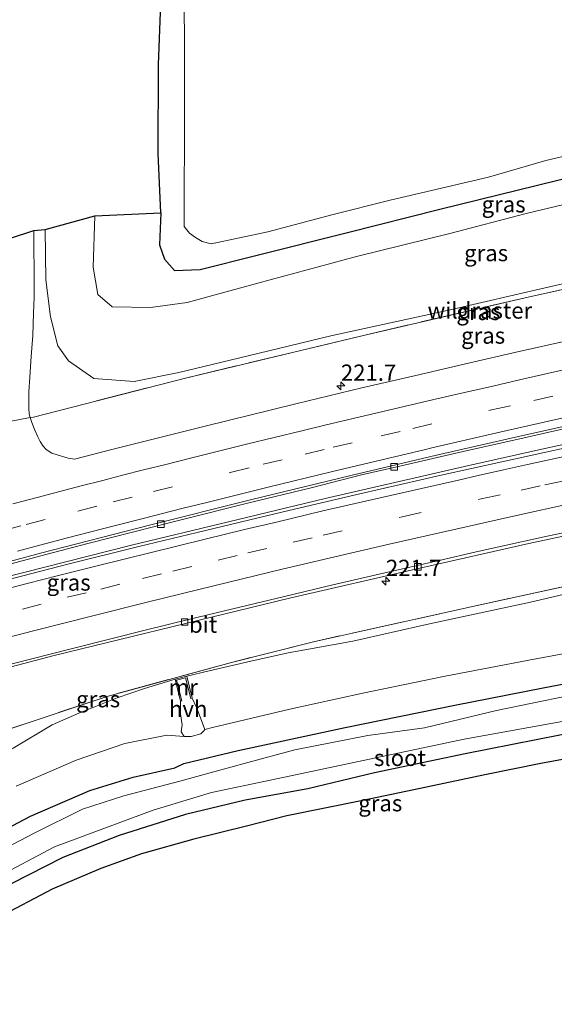
# Model space of a CAD drawing. Units: metres. Extents: x 79998 to 86274, y 401181 to 406253.
# Drawn here: x 80628 to 80710, y 401598 to 401749 of the extents above; entities that cross this region are included whole.
import ezdxf
from ezdxf.enums import TextEntityAlignment as Align

# ---------------------------------------------------------------- set-up
doc = ezdxf.new("R2010")
doc.units = ezdxf.units.M
doc.linetypes.add('IE-TERREINAFSCHEIDING', pattern=[10, 8, -2])
doc.linetypes.add('VW-3-9_STREEP', pattern=[12, 3, -9])
doc.layers.get('0').update_dxf_attribs({"lineweight": 25})
for name, color, linetype, lineweight in [('B-ME-AM-KILOMETR-S-B1', 7, 'Continuous', 18), ('B-ME-BV-GELEIDECONSTRUCTIE-GELEIDERAIL-L-B1', 213, 'BV-GELEIDERAIL', 18), ('B-ME-GW-INSTEEKWATERGANG-L-B1', 10, 'Continuous', 25), ('B-ME-GW-KRUINLIJN-L-B1', 93, 'Continuous', 18), ('B-ME-GW-TEENLIJN-L-B1', 93, 'Continuous', 18), ('B-ME-IE-GRASLAND-GV-B6', 93, 'Continuous', 18), ('B-ME-IE-TERREINAFSCHEIDING-DOORGANG-L-B1', 8, 'IE-TERREINAFSCHEIDING-KUNSTMATIG-OPEN', 18), ('B-ME-IE-TERREINAFSCHEIDING-RASTERHEKWERK-L-B1', 8, 'IE-TERREINAFSCHEIDING', 18), ('B-ME-KG-KADASTRAAL-OPNAMEDTMGRENS-L-B1', 10, 'Continuous', 25), ('B-ME-MW-MUUR-GV-B6', 8, 'IE-TERREINAFSCHEIDING-KUNSTMATIG', 18), ('B-ME-OG-WATER-GV-B6', 153, 'Continuous', 18), ('B-ME-VH-VERH_SOORT-BITUMEN-GV-B6', 8, 'IE-TERREINAFSCHEIDING-NATUURLIJK-HOUTWAL', 18), ('B-ME-VH-VERH_SOORT-HALF_VERHARDING-GV-B6', 8, 'IE-TERREINAFSCHEIDING-NATUURLIJK-HOUTWAL', 18), ('B-ME-VV-KOLK-S-B1', 8, 'Continuous', 18), ('B-ME-VW-MARKERING-39STREEP-015-L-B1', 255, 'VW-3-9_STREEP', 18), ('B-ME-VW-MARKERING-STREEP-015-L-B1', 7, 'Continuous', 18)]:
    doc.layers.add(name, color=color, linetype=linetype, lineweight=lineweight)
doc.styles.add('NLCS-ISO', font='NLCS-ISO.TTF')
doc.linetypes.add('BV-GELEIDERAIL', pattern='A,10,-3,[108,NLCS.SHX,S=1,R=0,X=0,Y=0],-3', length=16)
doc.linetypes.add('IE-TERREINAFSCHEIDING-KUNSTMATIG', pattern='A,4,[82,NLCS.SHX,S=0.75,R=90,X=0,Y=0],4,-2', length=10)
doc.linetypes.add('IE-TERREINAFSCHEIDING-KUNSTMATIG-OPEN', pattern='A,7,-1.5,[67,NLCS.SHX,S=0.75,R=0,X=0,Y=0],-1.5', length=10)
doc.linetypes.add('IE-TERREINAFSCHEIDING-NATUURLIJK-HOUTWAL', pattern='A,7,-1.5,[67,NLCS.SHX,S=0.75,R=45,X=0,Y=0],-1.5,7,-1.5,[70,NLCS.SHX,S=0.75,R=0,X=0,Y=0],-1.5', length=20)

# ---------------------------------------------------------------- blocks, each defined once
blk = doc.blocks.new('hecto')
for p, q in [((0, 0.625), (-0.625, 0)), ((0, -0.625), (0, 0.625)), ((-0.625, 0), (0.625, 0)), ((0.625, 0), (0, -0.625))]:
    blk.add_line(p, q)
blk = doc.blocks.new('kolk')
blk.add_lwpolyline([(-0.5, -0.5), (0.5, -0.5), (0.5, 0.5), (-0.5, 0.5)], close=True)

msp = doc.modelspace()

# ---------------------------------------------------------------- linework, layer by layer
at = {"layer": 'B-ME-BV-GELEIDECONSTRUCTIE-GELEIDERAIL-L-B1'}
msp.add_polyline3d([(80512.906, 401631.481, 1.96), (80518.052, 401632.934, 2.18), (80528.257, 401636.046, 2.35), (80544.846, 401641.067, 2.89), (80556.354, 401644.511, 3.16), (80572.993, 401649.289, 3.71), (80588.321, 401653.533, 3.95), (80605.056, 401658.081, 4.4), (80621.815, 401662.531, 4.75), (80645.087, 401668.449, 5.03), (80660.003, 401672.045, 5.53), (80674.919, 401675.64, 5.6), (80696.966, 401680.685, 5.87), (80708.68, 401683.292, 6.06), (80729.55, 401687.804, 6.3), (80733.419, 401688.713, 6.28), (80734.76, 401689.014, 6.37)], dxfattribs=at)
at = {"layer": 'B-ME-GW-INSTEEKWATERGANG-L-B1'}
for points in [[(80649.6227, 401719.5368, 0.3302), (80649.3938, 401714.6182, 0.3132), (80650.1719, 401712.4229, 0.3088), (80651.7282, 401710.685, 0.3317), (80655.6647, 401710.8222, 0.261), (80664.2244, 401712.9717, 0.1629), (80678.3226, 401716.5391, 0.1897), (80692.5123, 401720.1065, 0.1979), (80713.6075, 401725.2934, 0.2504), (80729.1704, 401729.2266, 0.2932), (80744.6876, 401732.794, 0.333), (80764.8998, 401736.6766, 0.3793)], [(80653.1657, 401634.894, 0.5135), (80661.5175, 401636.8775, 0.5087), (80677.9897, 401640.4178, 0.507), (80694.8224, 401643.858, 0.5317), (80708.4124, 401646.5154, 0.4532), (80725.299, 401649.762, 0.613), (80740.7537, 401652.896, 0.5118), (80756.9065, 401656.2024, 0.5105), (80770.0902, 401658.4665, 0.4693), (80777.0672, 401659.7, 0.4762)], [(80778.3255, 401651.7396, 0.3699), (80771.141, 401650.481, 0.4006), (80758.8151, 401648.28, 0.4348), (80741.0526, 401645.0489, 0.4648), (80727.633, 401642.411, 0.509), (80710.9752, 401639.2315, 0.3659), (80696.4465, 401636.375, 0.4122), (80682.4802, 401633.4248, 0.4096), (80672.2309, 401631.0154, 0.4116), (80662.5763, 401629.236, 0.4217), (80653.3905, 401627.035, 0.3843), (80643.2354, 401623.8306, 0.417), (80634.569, 401620.429, 0.42), (80623.9273, 401615.0744, 0.4078), (80614.9289, 401610.4385, 0.5), (80608.1801, 401606.1771, 0.3851), (80603.1556, 401602.8292, 0.349), (80599.6874, 401600.8156, 0.3176), (80595.2351, 401599.1298, 0.1339), (80591.4858, 401597.8654, -0.0175), (80589.8923, 401598.6147, -0.0402), (80589.0487, 401599.6917, -0.076), (80588.4229, 401601.2463, -0.0607), (80588.845, 401603.423, 0.789)], [(80588.845, 401603.423, 0.789), (80599.61, 401609.683, 0.875), (80609.875, 401615.839, 0.893), (80619.423, 401621.472, 0.96), (80629.553, 401626.795, 0.905), (80638.698, 401630.726, 0.827), (80645.362, 401632.781, 0.757), (80651.779, 401634.243, 0.533), (80653.1657, 401634.894, 0.5135)]]:
    msp.add_polyline3d(points, dxfattribs=at)
at = {"layer": 'B-ME-GW-KRUINLIJN-L-B1'}
for points in [[(80635.4355, 401696.7809, 3.6452), (80639.3411, 401694.0583, 4.079), (80645.5175, 401693.6045, 4.2871), (80652.3752, 401695.0112, 4.3172), (80663.0476, 401697.5523, 4.4567), (80675.7637, 401700.638, 4.7239), (80694.1038, 401704.6442, 4.9167), (80713.5867, 401709.1366, 5.1183), (80730.9805, 401713.1751, 5.234), (80758.4445, 401718.863, 5.5503), (80767.4499, 401720.5433, 5.5281)], [(80631.8464, 401716.9538, 3.0809), (80631.9378, 401709.2625, 2.9845), (80632.6645, 401703.5449, 3.0944), (80633.7998, 401699.098, 3.3773), (80635.4355, 401696.7809, 3.6452)], [(80653.5945, 401648.292, 3.7549), (80657.0696, 401649.1315, 3.9059), (80663.4695, 401650.609, 3.9656), (80669.2079, 401651.9027, 3.9958), (80679.1545, 401653.6963, 3.9852), (80690.9435, 401656.3804, 4.1018), (80706.4815, 401659.7031, 4.1839), (80726.3367, 401664.3265, 4.5075), (80739.3144, 401666.8846, 4.5476), (80754.7238, 401669.8941, 4.5933), (80768.29, 401672.8345, 4.7975), (80774.782, 401674.1573, 4.8536)], [(80579.618, 401610.352, 3.237), (80583.9621, 401612.7081, 3.1593), (80592.0548, 401616.8834, 3.188), (80599.3529, 401620.8235, 3.1853), (80609.0563, 401626.7868, 3.2093), (80616.4722, 401631.462, 3.0489), (80621.2395, 401633.9907, 3.022), (80626.8974, 401637.2392, 3.0821), (80632.9007, 401640.8265, 3.4309), (80637.0206, 401642.6201, 3.524), (80642.9169, 401644.9838, 3.7604), (80647.1306, 401646.4368, 3.778), (80651.8504, 401647.8556, 3.7387)]]:
    msp.add_polyline3d(points, dxfattribs=at)
at = {"layer": 'B-ME-GW-TEENLIJN-L-B1'}
msp.add_line((80653.2088, 401639.0369, 0.9103), (80650.554, 401639.239, 1.216), dxfattribs=at)
for points in [[(80765.4646, 401733.1031, 0.7172), (80762.3077, 401732.5414, 0.711), (80751.1811, 401729.9549, 0.7886), (80737.92, 401727.2322, 0.746), (80729.0327, 401725.0425, 0.6675), (80717.4065, 401722.1838, 0.5899), (80705.8258, 401719.4611, 0.5451), (80694.0634, 401716.3755, 0.5804), (80679.7242, 401712.8153, 0.5731), (80664.5557, 401708.7314, 0.5492), (80653.6561, 401705.7365, 0.6128), (80648.0247, 401705.0105, 0.6817), (80642.1208, 401705.1012, 0.6793), (80639.9409, 401706.9617, 0.7192), (80639.2143, 401711.1818, 0.5969), (80639.4868, 401719.0774, 0.5595)], [(80776.3932, 401663.9643, 1.016), (80772.5991, 401663.3269, 1.0226), (80758.4443, 401660.9158, 1.0197), (80741.0348, 401657.3514, 0.9805), (80726.3502, 401654.5286, 0.9908), (80706.202, 401650.7822, 1.0175), (80693.1173, 401648.2465, 1.0355), (80680.6693, 401645.7178, 1.0529), (80669.4573, 401643.2479, 1.0192), (80657.5542, 401640.4157, 0.9749), (80656.4041, 401640.1206, 0.9934)], [(80627.353, 401631.422, 1.277), (80636.619, 401635.422, 1.246), (80644.06, 401637.944, 1.244), (80650.554, 401639.239, 1.216)]]:
    msp.add_polyline3d(points, dxfattribs=at)
at = {"layer": 'B-ME-IE-GRASLAND-GV-B6'}
for points in [[(80653.2319, 401761.1952, -0.7232), (80653.2514, 401736.0108, -0.7232), (80653.2122, 401717.4616, -0.667), (80654.0074, 401716.4015, -0.6824), (80654.9483, 401715.7323, -0.6926), (80655.9994, 401715.1223, -0.7066), (80657.3653, 401714.7855, -0.7232), (80666.0977, 401716.634, -0.7094), (80675.9266, 401719.2147, -0.7124), (80684.8798, 401721.487, -0.7101), (80700.0028, 401725.0449, -0.6932), (80708.8494, 401727.5793, -0.6828), (80716.4623, 401729.4018, -0.6808)], [(80713.6075, 401725.2934, 0.2504), (80692.5123, 401720.1065, 0.1979), (80678.3226, 401716.5391, 0.1897), (80664.2244, 401712.9717, 0.1629), (80655.6647, 401710.8222, 0.261), (80651.7282, 401710.685, 0.3317), (80650.1719, 401712.4229, 0.3088), (80649.3938, 401714.6182, 0.3132), (80649.6227, 401719.5368, 0.3302), (80649.2108, 401728.6839, 0.2685), (80649.2577, 401742.292, 0.2351), (80649.7166, 401754.485, 0.2141)], [(80717.4065, 401722.1838, 0.5899), (80705.8258, 401719.4611, 0.5451), (80694.0634, 401716.3755, 0.5804), (80679.7242, 401712.8153, 0.5731), (80664.5557, 401708.7314, 0.5492), (80653.6561, 401705.7365, 0.6128), (80648.0247, 401705.0105, 0.6817), (80642.1208, 401705.1012, 0.6793), (80639.9409, 401706.9617, 0.7192), (80639.2143, 401711.1818, 0.5969), (80639.4868, 401719.0774, 0.5595), (80649.6227, 401719.5368, 0.3302), (80649.3938, 401714.6182, 0.3132), (80650.1719, 401712.4229, 0.3088), (80651.7282, 401710.685, 0.3317), (80655.6647, 401710.8222, 0.261), (80664.2244, 401712.9717, 0.1629), (80678.3226, 401716.5391, 0.1897), (80692.5123, 401720.1065, 0.1979), (80713.6075, 401725.2934, 0.2504)], [(80645.5175, 401693.6045, 4.2871), (80639.3411, 401694.0583, 4.079), (80635.4355, 401696.7809, 3.6452), (80633.7998, 401699.098, 3.3773), (80632.6645, 401703.5449, 3.0944), (80631.9378, 401709.2625, 2.9845), (80631.8464, 401716.9538, 3.0809), (80639.4868, 401719.0774, 0.5595), (80639.2143, 401711.1818, 0.5969), (80639.9409, 401706.9617, 0.7192), (80642.1208, 401705.1012, 0.6793), (80648.0247, 401705.0105, 0.6817), (80653.6561, 401705.7365, 0.6128), (80664.5557, 401708.7314, 0.5492), (80679.7242, 401712.8153, 0.5731), (80694.0634, 401716.3755, 0.5804), (80705.8258, 401719.4611, 0.5451), (80717.4065, 401722.1838, 0.5899)], [(80629.5417, 401688.0551, 3.941), (80629.37, 401688.6196, 3.9151), (80629.3345, 401689.5171, 3.7646), (80629.3143, 401690.3238, 3.7002), (80629.3305, 401692.0375, 3.558), (80629.4913, 401694.3017, 3.4009), (80629.6904, 401697.4439, 3.2336), (80629.9139, 401700.698, 3.1736), (80630.0167, 401704.0953, 3.1801), (80630.1152, 401706.5952, 3.1593), (80630.123, 401708.0056, 3.1684), (80630.0888, 401716.8127, 3.1892), (80631.8464, 401716.9538, 3.0809), (80631.9378, 401709.2625, 2.9845), (80632.6645, 401703.5449, 3.0944), (80633.7998, 401699.098, 3.3773), (80635.4355, 401696.7809, 3.6452), (80639.3411, 401694.0583, 4.079), (80645.5175, 401693.6045, 4.2871), (80652.3752, 401695.0112, 4.3172), (80663.0476, 401697.5523, 4.4567), (80675.7637, 401700.638, 4.7239), (80694.1038, 401704.6442, 4.9167), (80713.5867, 401709.1366, 5.1183)], [(80732.424, 401712.355, 5.463), (80706.295, 401706.632, 5.128), (80679.937, 401700.488, 4.845), (80653.42, 401694.142, 4.548), (80630.062, 401688.148, 3.978), (80629.5417, 401688.0551, 3.941)], [(80712.5065, 401699.9467, 5.5971), (80704.2766, 401698.1193, 5.5028), (80697.1672, 401696.5053, 5.4211), (80688.8507, 401694.5579, 5.4103), (80680.5341, 401692.6238, 5.3081), (80670.3857, 401690.1741, 5.1812), (80656.4544, 401686.734, 4.9497), (80641.8968, 401683.087, 4.6808), (80636.3633, 401681.6548, 4.6011), (80635.3588, 401681.8485, 4.5683), (80633.6578, 401682.3356, 4.4704), (80632.8828, 401682.6054, 4.4312), (80631.9958, 401683.1801, 4.3611), (80631.5425, 401683.6505, 4.3037), (80631.0723, 401684.376, 4.2279), (80630.725, 401685.1018, 4.1696), (80630.2397, 401686.1347, 4.0644), (80629.7756, 401687.286, 3.9763), (80629.5417, 401688.0551, 3.941), (80630.062, 401688.148, 3.978), (80653.42, 401694.142, 4.548), (80679.937, 401700.488, 4.845), (80706.295, 401706.632, 5.128), (80732.424, 401712.355, 5.463)], [(80713.5867, 401709.1366, 5.1183), (80694.1038, 401704.6442, 4.9167), (80675.7637, 401700.638, 4.7239), (80663.0476, 401697.5523, 4.4567), (80652.3752, 401695.0112, 4.3172), (80645.5175, 401693.6045, 4.2871)], [(80622.899, 401664.604, 4.0067), (80631.1558, 401666.8007, 4.1046), (80638.4002, 401668.701, 4.2858), (80645.2567, 401670.4539, 4.3979), (80652.5632, 401672.3154, 4.5773), (80662.9256, 401674.9138, 4.7394), (80672.7622, 401677.276, 4.8145), (80680.4986, 401679.2441, 4.9908), (80685.2443, 401680.3409, 5.0534), (80696.1177, 401682.8596, 5.1785), (80705.4968, 401684.9754, 5.236), (80715.6018, 401687.248, 5.4481), (80735.8882, 401691.7052, 5.5949), (80753.0402, 401695.2701, 5.7009), (80770.8888, 401698.7874, 5.7879), (80771.4049, 401695.5223, 5.8506)], [(80771.4049, 401695.5223, 5.8506), (80760.1791, 401693.4023, 5.7558), (80752.0239, 401691.807, 5.7459), (80741.7792, 401689.7477, 5.6505), (80727.7131, 401686.8123, 5.5563), (80718.4022, 401684.8376, 5.4606), (80702.0677, 401681.2843, 5.2656), (80692.7309, 401679.2151, 5.1727), (80680.2406, 401676.3374, 5.032), (80668.4114, 401673.5894, 4.8716), (80655.2273, 401670.4125, 4.6695), (80646.2561, 401668.2549, 4.495), (80635.3414, 401665.529, 4.2628), (80628.3835, 401663.7259, 4.1389), (80622.8094, 401662.3142, 4.0685)], [(80618.0062, 401647.4722, 3.5264), (80633.1951, 401651.4673, 3.8195), (80653.4263, 401656.4072, 4.1687), (80669.3894, 401660.281, 4.4311), (80689.4507, 401664.9135, 4.6778), (80706.2024, 401668.6894, 4.8388), (80725.226, 401672.7759, 5.0617), (80735.704, 401674.9974, 5.136), (80749.5373, 401677.7739, 5.2716), (80762.8117, 401680.4221, 5.3581), (80773.4654, 401682.4865, 5.4263), (80774.6572, 401674.9468, 5.0132)], [(80774.6572, 401674.9468, 5.0132), (80772.542, 401674.573, 5.024), (80749.319, 401670.008, 4.824), (80746.3123, 401669.3866, 4.8019), (80722.668, 401664.5, 4.628), (80696.64, 401658.838, 4.336), (80673.111, 401653.594, 4.109), (80660.467, 401650.414, 3.956), (80641.496, 401645.239, 3.674), (80615.138, 401636.457, 3.116)], [(80615.138, 401636.457, 3.116), (80641.496, 401645.239, 3.674), (80660.467, 401650.414, 3.956), (80673.111, 401653.594, 4.109), (80696.64, 401658.838, 4.336), (80722.668, 401664.5, 4.628), (80746.3123, 401669.3866, 4.8019), (80749.319, 401670.008, 4.824), (80772.542, 401674.573, 5.024), (80774.6572, 401674.9468, 5.0132), (80774.782, 401674.1573, 4.8536), (80768.29, 401672.8345, 4.7975), (80754.7238, 401669.8941, 4.5933), (80739.3144, 401666.8846, 4.5476), (80726.3367, 401664.3265, 4.5075), (80706.4815, 401659.7031, 4.1839), (80690.9435, 401656.3804, 4.1018), (80679.1545, 401653.6963, 3.9852), (80669.2079, 401651.9027, 3.9958), (80663.4695, 401650.609, 3.9656), (80657.0696, 401649.1315, 3.9059), (80653.5945, 401648.292, 3.7549), (80651.8504, 401647.8556, 3.7387)], [(80726.3502, 401654.5286, 0.9908), (80706.202, 401650.7822, 1.0175), (80693.1173, 401648.2465, 1.0355), (80680.6693, 401645.7178, 1.0529), (80669.4573, 401643.2479, 1.0192), (80657.5542, 401640.4157, 0.9749), (80656.4041, 401640.1206, 0.9934), (80655.8618, 401641.4731, 1.3915), (80655.1018, 401643.47, 2.1161), (80654.4349, 401644.9181, 2.4693), (80653.5945, 401648.292, 3.7549), (80657.0696, 401649.1315, 3.9059), (80663.4695, 401650.609, 3.9656), (80669.2079, 401651.9027, 3.9958), (80679.1545, 401653.6963, 3.9852), (80690.9435, 401656.3804, 4.1018), (80706.4815, 401659.7031, 4.1839), (80726.3367, 401664.3265, 4.5075)], [(80619.423, 401621.472, 0.96), (80629.553, 401626.795, 0.905), (80638.698, 401630.726, 0.827), (80645.362, 401632.781, 0.757), (80651.779, 401634.243, 0.533), (80653.1657, 401634.894, 0.5135), (80661.5175, 401636.8775, 0.5087), (80677.9897, 401640.4178, 0.507), (80694.8224, 401643.858, 0.5317), (80708.4124, 401646.5154, 0.4532), (80725.299, 401649.762, 0.613), (80740.7537, 401652.896, 0.5118), (80756.9065, 401656.2024, 0.5105), (80770.0902, 401658.4665, 0.4693), (80777.0672, 401659.7, 0.4762), (80777.4379, 401657.3552, -0.53)], [(80777.4379, 401657.3552, -0.53), (80764.072, 401655.118, -0.5805), (80753.278, 401652.953, -0.508), (80745.044, 401651.53, -0.5805), (80734.771, 401649.523, -0.5805), (80721.416, 401647.058, -0.518), (80712.196, 401645.303, -0.537), (80701.25, 401643.027, -0.56), (80690.1679, 401640.3502, -0.5805), (80681.447, 401639.187, -0.4405), (80670.21, 401637.006, -0.4405), (80663.004, 401635.062, -0.5805), (80652.541, 401632.17, -0.569), (80643.944, 401629.926, -0.548), (80637.575, 401627.887, -0.5805), (80630.144, 401624.151, -0.5805), (80616.8816, 401617.2456, -0.488)], [(80627.353, 401631.422, 1.277), (80636.619, 401635.422, 1.246), (80644.06, 401637.944, 1.244), (80650.554, 401639.239, 1.216), (80653.2088, 401639.0369, 0.9103), (80654.2843, 401639.0369, 0.8318), (80655.79, 401639.4669, 0.8332), (80656.2203, 401639.8968, 0.8968), (80656.4041, 401640.1206, 0.9934), (80657.5542, 401640.4157, 0.9749), (80669.4573, 401643.2479, 1.0192), (80680.6693, 401645.7178, 1.0529), (80693.1173, 401648.2465, 1.0355), (80706.202, 401650.7822, 1.0175), (80726.3502, 401654.5286, 0.9908)], [(80623.9273, 401615.0744, 0.4078), (80634.569, 401620.429, 0.42), (80643.2354, 401623.8306, 0.417), (80653.3905, 401627.035, 0.3843), (80662.5763, 401629.236, 0.4217), (80672.2309, 401631.0154, 0.4116), (80682.4802, 401633.4248, 0.4096), (80696.4465, 401636.375, 0.4122), (80710.9752, 401639.2315, 0.3659), (80727.633, 401642.411, 0.509), (80741.0526, 401645.0489, 0.4648), (80758.8151, 401648.28, 0.4348), (80771.141, 401650.481, 0.4006), (80778.3255, 401651.7396, 0.3699), (80778.8776, 401648.247, 0.3736)], [(80725.299, 401649.762, 0.613), (80708.4124, 401646.5154, 0.4532), (80694.8224, 401643.858, 0.5317), (80677.9897, 401640.4178, 0.507), (80661.5175, 401636.8775, 0.5087), (80653.1657, 401634.894, 0.5135), (80651.779, 401634.243, 0.533), (80645.362, 401632.781, 0.757), (80638.698, 401630.726, 0.827), (80629.553, 401626.795, 0.905), (80619.423, 401621.472, 0.96)], [(80778.8776, 401648.247, 0.3736), (80770.9354, 401646.8856, 0.3423), (80759.4242, 401644.5333, 0.4063), (80749.8391, 401642.8638, 0.4027), (80740.8988, 401641.1358, 0.4663), (80730.7567, 401639.2321, 0.4161), (80724.3437, 401637.8445, 0.3058), (80715.8725, 401636.3215, 0.4168), (80708.0461, 401634.8863, 0.4334), (80699.4282, 401633.1583, 0.4602), (80689.5022, 401631.0378, 0.4229), (80680.6791, 401629.2219, 0.386), (80668.9835, 401626.8495, 0.4656), (80662.8115, 401625.2602, 0.3148), (80654.692, 401623.2686, 0.2992), (80646.6604, 401620.9842, 0.4288), (80640.3875, 401618.729, 0.4289), (80632.8966, 401615.5422, 0.4014), (80624.5132, 401611.1783, 0.326)], [(80651.8504, 401647.8556, 3.7387), (80647.1306, 401646.4368, 3.778), (80642.9169, 401644.9838, 3.7604), (80637.0206, 401642.6201, 3.524), (80632.9007, 401640.8265, 3.4309), (80626.8974, 401637.2392, 3.0821)], [(80626.8974, 401637.2392, 3.0821), (80632.9007, 401640.8265, 3.4309), (80637.0206, 401642.6201, 3.524), (80642.9169, 401644.9838, 3.7604), (80647.1306, 401646.4368, 3.778), (80651.8504, 401647.8556, 3.7387), (80652.6222, 401644.47, 2.4462), (80652.6324, 401642.5274, 2.0128), (80652.8998, 401640.8516, 1.4797), (80652.7601, 401639.7292, 1.1758), (80653.2088, 401639.0369, 0.9103), (80650.554, 401639.239, 1.216)], [(80623.923, 401617.147, -0.564), (80633.261, 401622.076, -0.4405), (80648.428, 401627.717, -0.463), (80657.4094, 401630.4378, -0.5805), (80666.703, 401632.37, -0.4405), (80684.403, 401636.091, -0.4405), (80696.281, 401638.626, -0.46), (80713.038, 401641.657, -0.4405)], [(80710.9752, 401639.2315, 0.3659), (80696.4465, 401636.375, 0.4122), (80682.4802, 401633.4248, 0.4096), (80672.2309, 401631.0154, 0.4116), (80662.5763, 401629.236, 0.4217), (80653.3905, 401627.035, 0.3843), (80643.2354, 401623.8306, 0.417), (80634.569, 401620.429, 0.42), (80623.9273, 401615.0744, 0.4078)], [(80650.554, 401639.239, 1.216), (80644.06, 401637.944, 1.244), (80636.619, 401635.422, 1.246), (80627.353, 401631.422, 1.277)]]:
    msp.add_polyline3d(points, dxfattribs=at)
at = {"layer": 'B-ME-IE-TERREINAFSCHEIDING-DOORGANG-L-B1'}
msp.add_polyline3d([(80625.648, 401687.341, 3.908), (80626.0943, 401687.4216, 3.9382), (80629.5417, 401688.0551, 3.941), (80630.062, 401688.148, 3.978)], dxfattribs=at)
at = {"layer": 'B-ME-IE-TERREINAFSCHEIDING-RASTERHEKWERK-L-B1'}
for points in [[(80630.062, 401688.148, 3.978), (80653.42, 401694.142, 4.548), (80679.937, 401700.488, 4.845), (80706.295, 401706.632, 5.128), (80732.424, 401712.355, 5.463), (80747.2045, 401715.436, 5.5591), (80759.035, 401717.902, 5.636), (80767.5854, 401719.6864, 5.6139)], [(80774.6572, 401674.9468, 5.0132), (80772.542, 401674.573, 5.024), (80749.319, 401670.008, 4.824), (80746.3123, 401669.3866, 4.8019), (80722.668, 401664.5, 4.628), (80696.64, 401658.838, 4.336), (80673.111, 401653.594, 4.109), (80660.467, 401650.414, 3.956), (80641.496, 401645.239, 3.674), (80615.138, 401636.457, 3.116)]]:
    msp.add_polyline3d(points, dxfattribs=at)
at = {"layer": 'B-ME-KG-KADASTRAAL-OPNAMEDTMGRENS-L-B1'}
for points in [[(80626.5077, 401715.6321, 3.087), (80630.0888, 401716.8127, 3.1892), (80631.8464, 401716.9538, 3.0809), (80639.4868, 401719.0774, 0.5595), (80649.6227, 401719.5368, 0.3302), (80649.2108, 401728.6839, 0.2685), (80649.2577, 401742.292, 0.2351), (80649.7166, 401754.485, 0.2141)], [(80778.8776, 401648.247, 0.3736), (80770.9354, 401646.8856, 0.3423), (80759.4242, 401644.5333, 0.4063), (80749.8391, 401642.8638, 0.4027), (80740.8988, 401641.1358, 0.4663), (80730.7567, 401639.2321, 0.4161), (80724.3437, 401637.8445, 0.3058), (80715.8725, 401636.3215, 0.4168), (80708.0461, 401634.8863, 0.4334), (80699.4282, 401633.1583, 0.4602), (80689.5022, 401631.0378, 0.4229), (80680.6791, 401629.2219, 0.386), (80668.9835, 401626.8495, 0.4656), (80662.8115, 401625.2602, 0.3148), (80654.692, 401623.2686, 0.2992), (80646.6604, 401620.9842, 0.4288), (80640.3875, 401618.729, 0.4289), (80632.8966, 401615.5422, 0.4014), (80624.5132, 401611.1783, 0.326)]]:
    msp.add_polyline3d(points, dxfattribs=at)
at = {"layer": 'B-ME-MW-MUUR-GV-B6'}
msp.add_polyline3d([(80654.2571, 401644.8689, 2.4124), (80653.4226, 401648.0433, 2.4418), (80652.0467, 401647.7061, 2.4368), (80652.8312, 401644.5271, 2.4162), (80652.6222, 401644.47, 2.4462), (80651.8504, 401647.8556, 3.7387), (80653.5945, 401648.292, 3.7549), (80654.4349, 401644.9181, 2.4693), (80654.2571, 401644.8689, 2.4124)], dxfattribs=at)
at = {"layer": 'B-ME-OG-WATER-GV-B6'}
for points in [[(80752.8573, 401812.863, -0.629), (80764.3285, 401740.2907, -0.6928), (80759.3486, 401739.0837, -0.6815), (80751.6256, 401737.5231, -0.6797), (80744.4822, 401735.9591, -0.673), (80734.8032, 401733.8128, -0.6911), (80728.9297, 401732.5092, -0.6835), (80716.4623, 401729.4018, -0.6808), (80708.8494, 401727.5793, -0.6828), (80700.0028, 401725.0449, -0.6932), (80684.8798, 401721.487, -0.7101), (80675.9266, 401719.2147, -0.7124), (80666.0977, 401716.634, -0.7094), (80657.3653, 401714.7855, -0.7232), (80655.9994, 401715.1223, -0.7066), (80654.9483, 401715.7323, -0.6926), (80654.0074, 401716.4015, -0.6824), (80653.2122, 401717.4616, -0.667), (80653.2514, 401736.0108, -0.7232), (80653.2319, 401761.1952, -0.7232)], [(80616.8816, 401617.2456, -0.488), (80630.144, 401624.151, -0.5805), (80637.575, 401627.887, -0.5805), (80643.944, 401629.926, -0.548), (80652.541, 401632.17, -0.569), (80663.004, 401635.062, -0.5805), (80670.21, 401637.006, -0.4405), (80681.447, 401639.187, -0.4405), (80690.1679, 401640.3502, -0.5805), (80701.25, 401643.027, -0.56), (80712.196, 401645.303, -0.537), (80721.416, 401647.058, -0.518), (80734.771, 401649.523, -0.5805), (80745.044, 401651.53, -0.5805), (80753.278, 401652.953, -0.508), (80764.072, 401655.118, -0.5805), (80777.4379, 401657.3552, -0.53), (80777.951, 401654.109, -0.4405)], [(80777.951, 401654.109, -0.4405), (80757.751, 401650.316, -0.4405), (80744.62, 401648.12, -0.4405), (80733.6706, 401645.5853, -0.4461), (80724.763, 401643.853, -0.451), (80713.038, 401641.657, -0.4405), (80696.281, 401638.626, -0.46), (80684.403, 401636.091, -0.4405), (80666.703, 401632.37, -0.4405), (80657.4094, 401630.4378, -0.5805), (80648.428, 401627.717, -0.463), (80633.261, 401622.076, -0.4405), (80623.923, 401617.147, -0.564)]]:
    msp.add_polyline3d(points, dxfattribs=at)
at = {"layer": 'B-ME-VH-VERH_SOORT-BITUMEN-GV-B6'}
for points in [[(80626.5077, 401715.6321, 3.087), (80630.0888, 401716.8127, 3.1892), (80630.123, 401708.0056, 3.1684), (80630.1152, 401706.5952, 3.1593), (80630.0167, 401704.0953, 3.1801), (80629.9139, 401700.698, 3.1736), (80629.6904, 401697.4439, 3.2336), (80629.4913, 401694.3017, 3.4009), (80629.3305, 401692.0375, 3.558), (80629.3143, 401690.3238, 3.7002), (80629.3345, 401689.5171, 3.7646), (80629.37, 401688.6196, 3.9151), (80629.5417, 401688.0551, 3.941), (80626.0943, 401687.4216, 3.9382)], [(80770.8141, 401699.2604, 5.8035), (80767.2268, 401698.576, 5.7724), (80753.5326, 401695.8135, 5.6926), (80745.9778, 401694.2172, 5.6825), (80734.7136, 401691.8284, 5.5817), (80720.9341, 401688.8183, 5.5045), (80704.6327, 401685.1643, 5.2733), (80692.0101, 401682.2966, 5.1199), (80678.8439, 401679.1554, 4.994), (80663.3921, 401675.4179, 4.7766), (80647.8788, 401671.5217, 4.4475), (80631.1282, 401667.2084, 4.1236), (80615.5244, 401663.0237, 3.8981)], [(80626.0943, 401687.4216, 3.9382), (80629.5417, 401688.0551, 3.941), (80629.7756, 401687.286, 3.9763), (80630.2397, 401686.1347, 4.0644), (80630.725, 401685.1018, 4.1696), (80631.0723, 401684.376, 4.2279), (80631.5425, 401683.6505, 4.3037), (80631.9958, 401683.1801, 4.3611), (80632.8828, 401682.6054, 4.4312), (80633.6578, 401682.3356, 4.4704), (80635.3588, 401681.8485, 4.5683), (80636.3633, 401681.6548, 4.6011), (80641.8968, 401683.087, 4.6808), (80656.4544, 401686.734, 4.9497), (80670.3857, 401690.1741, 5.1812), (80680.5341, 401692.6238, 5.3081), (80688.8507, 401694.5579, 5.4103), (80697.1672, 401696.5053, 5.4211), (80704.2766, 401698.1193, 5.5028), (80712.5065, 401699.9467, 5.5971)], [(80622.8094, 401662.3142, 4.0685), (80628.3835, 401663.7259, 4.1389), (80635.3414, 401665.529, 4.2628), (80646.2561, 401668.2549, 4.495), (80655.2273, 401670.4125, 4.6695), (80668.4114, 401673.5894, 4.8716), (80680.2406, 401676.3374, 5.032), (80692.7309, 401679.2151, 5.1727), (80702.0677, 401681.2843, 5.2656), (80718.4022, 401684.8376, 5.4606), (80727.7131, 401686.8123, 5.5563), (80741.7792, 401689.7477, 5.6505), (80752.0239, 401691.807, 5.7459), (80760.1791, 401693.4023, 5.7558), (80771.4049, 401695.5223, 5.8506), (80773.3837, 401683.0036, 5.44)], [(80615.5244, 401663.0237, 3.8981), (80631.1282, 401667.2084, 4.1236), (80647.8788, 401671.5217, 4.4475), (80663.3921, 401675.4179, 4.7766), (80678.8439, 401679.1554, 4.994), (80692.0101, 401682.2966, 5.1199), (80704.6327, 401685.1643, 5.2733), (80720.9341, 401688.8183, 5.5045)], [(80715.6018, 401687.248, 5.4481), (80705.4968, 401684.9754, 5.236), (80696.1177, 401682.8596, 5.1785), (80685.2443, 401680.3409, 5.0534), (80680.4986, 401679.2441, 4.9908), (80672.7622, 401677.276, 4.8145), (80662.9256, 401674.9138, 4.7394), (80652.5632, 401672.3154, 4.5773), (80645.2567, 401670.4539, 4.3979), (80638.4002, 401668.701, 4.2858), (80631.1558, 401666.8007, 4.1046), (80622.899, 401664.604, 4.0067)], [(80773.3837, 401683.0036, 5.44), (80772.7863, 401682.8916, 5.434), (80764.9698, 401681.3956, 5.3829), (80757.1339, 401679.8673, 5.3567), (80749.039, 401678.2677, 5.2919), (80740.3288, 401676.4998, 5.2253), (80735.1999, 401675.4507, 5.16), (80728.8923, 401674.0584, 5.1167), (80725.7126, 401673.4173, 5.0836), (80721.7235, 401672.5689, 5.0625), (80715.8304, 401671.2932, 5.0164), (80708.5838, 401669.726, 4.9129), (80702.056, 401668.2948, 4.8344), (80698.1251, 401667.4011, 4.813), (80692.4198, 401666.0865, 4.7551), (80683.8716, 401664.1631, 4.6382), (80676.0681, 401662.3693, 4.533), (80668.6402, 401660.5755, 4.4436), (80660.6877, 401658.678, 4.3195), (80653.875, 401657.0396, 4.1542), (80647.3934, 401655.4177, 4.0705), (80635.8556, 401652.5046, 3.9019), (80623.9095, 401649.4782, 3.6576)], [(80623.9095, 401649.4782, 3.6576), (80635.8556, 401652.5046, 3.9019), (80647.3934, 401655.4177, 4.0705), (80653.875, 401657.0396, 4.1542), (80660.6877, 401658.678, 4.3195), (80668.6402, 401660.5755, 4.4436), (80676.0681, 401662.3693, 4.533), (80683.8716, 401664.1631, 4.6382), (80692.4198, 401666.0865, 4.7551), (80698.1251, 401667.4011, 4.813), (80702.056, 401668.2948, 4.8344), (80708.5838, 401669.726, 4.9129), (80715.8304, 401671.2932, 5.0164), (80721.7235, 401672.5689, 5.0625), (80725.7126, 401673.4173, 5.0836), (80728.8923, 401674.0584, 5.1167), (80735.1999, 401675.4507, 5.16), (80740.3288, 401676.4998, 5.2253), (80749.039, 401678.2677, 5.2919), (80757.1339, 401679.8673, 5.3567), (80764.9698, 401681.3956, 5.3829), (80772.7863, 401682.8916, 5.434), (80773.3837, 401683.0036, 5.44), (80773.4654, 401682.4865, 5.4263)], [(80773.4654, 401682.4865, 5.4263), (80762.8117, 401680.4221, 5.3581), (80749.5373, 401677.7739, 5.2716), (80735.704, 401674.9974, 5.136), (80725.226, 401672.7759, 5.0617), (80706.2024, 401668.6894, 4.8388), (80689.4507, 401664.9135, 4.6778), (80669.3894, 401660.281, 4.4311), (80653.4263, 401656.4072, 4.1687), (80633.1951, 401651.4673, 3.8195), (80618.0062, 401647.4722, 3.5264)]]:
    msp.add_polyline3d(points, dxfattribs=at)
at = {"layer": 'B-ME-VH-VERH_SOORT-HALF_VERHARDING-GV-B6'}
msp.add_polyline3d([(80654.4349, 401644.9181, 2.4693), (80655.1018, 401643.47, 2.1161), (80655.8618, 401641.4731, 1.3915), (80656.4041, 401640.1206, 0.9934), (80656.2203, 401639.8968, 0.8968), (80655.79, 401639.4669, 0.8332), (80654.2843, 401639.0369, 0.8318), (80653.2088, 401639.0369, 0.9103), (80652.7601, 401639.7292, 1.1758), (80652.8998, 401640.8516, 1.4797), (80652.6324, 401642.5274, 2.0128), (80652.6222, 401644.47, 2.4462), (80652.8312, 401644.5271, 2.4162), (80652.0467, 401647.7061, 2.4368), (80653.4226, 401648.0433, 2.4418), (80654.2571, 401644.8689, 2.4124), (80654.4349, 401644.9181, 2.4693)], dxfattribs=at)
at = {"layer": 'B-ME-VW-MARKERING-39STREEP-015-L-B1'}
for points in [[(80625.1998, 401670.6488, 4.2611), (80628.9138, 401671.6328, 4.2774), (80636.8537, 401673.6947, 4.4117), (80642.3023, 401675.1047, 4.5375), (80648.4827, 401676.6834, 4.6579), (80660.2976, 401679.6279, 4.8784), (80665.3481, 401680.8774, 4.921), (80671.8275, 401682.446, 5.0756), (80676.1416, 401683.4998, 5.1091), (80683.4934, 401685.2382, 5.1987), (80688.3759, 401686.4002, 5.2212), (80700.4941, 401689.2296, 5.3646), (80706.964, 401690.6772, 5.4171), (80711.6167, 401691.7269, 5.4765), (80718.7556, 401693.2857, 5.6075), (80723.5863, 401694.3857, 5.6414), (80730.384, 401695.87, 5.677), (80734.5586, 401696.7637, 5.7001), (80746.865, 401699.3419, 5.7459), (80753.9216, 401700.7877, 5.8183), (80758.9917, 401701.8362, 5.8397), (80770.0596, 401704.0336, 5.8617)], [(80623.6967, 401657.476, 3.9311), (80628.3367, 401658.6354, 3.9741), (80635.2118, 401660.4323, 4.1014), (80640.4182, 401661.7076, 4.1896), (80646.7941, 401663.3279, 4.3338), (80651.4801, 401664.447, 4.4377), (80658.423, 401666.169, 4.5603), (80663.0092, 401667.2455, 4.6535), (80669.9555, 401668.9048, 4.7315), (80674.5616, 401669.9943, 4.8042), (80686.7252, 401672.8076, 4.9614), (80698.8736, 401675.5474, 5.0848), (80705.0138, 401676.8928, 5.1457), (80708.6971, 401677.7178, 5.1921), (80716.7213, 401679.4787, 5.3076), (80722.1163, 401680.6147, 5.344), (80728.436, 401681.9526, 5.4258), (80733.1753, 401682.9454, 5.4351), (80745.4147, 401685.4344, 5.5379), (80751.9132, 401686.7365, 5.6139), (80763.6755, 401689.053, 5.6292), (80767.586, 401689.8199, 5.6202), (80772.1713, 401690.6738, 5.676)]]:
    msp.add_polyline3d(points, dxfattribs=at)
at = {"layer": 'B-ME-VW-MARKERING-STREEP-015-L-B1'}
for points in [[(80626.8462, 401674.7934, 4.3701), (80630.5901, 401675.767, 4.3695), (80637.3844, 401677.5501, 4.5202), (80640.715, 401678.4075, 4.5669), (80643.7313, 401679.1864, 4.6619), (80646.9525, 401680.0062, 4.6894), (80650.2011, 401680.8192, 4.7425), (80654.3788, 401681.885, 4.8438), (80662.7753, 401683.9653, 4.9989), (80671.2981, 401686.0216, 5.1189), (80674.8276, 401686.8794, 5.1528), (80691.6292, 401690.8438, 5.3778), (80696.2995, 401691.922, 5.4133), (80700.657, 401692.9109, 5.4364), (80704.7911, 401693.8699, 5.4627), (80709.2976, 401694.8826, 5.5196), (80717.5718, 401696.7174, 5.6441)], [(80691.1044, 401683.3476, 5.1722), (80701.2975, 401685.7255, 5.3146), (80712.3958, 401688.2173, 5.4265), (80719.5382, 401689.7769, 5.5575), (80724.3689, 401690.8769, 5.5914), (80731.1438, 401692.3562, 5.627), (80733.9012, 401692.9426, 5.644)], [(80772.7438, 401687.0522, 5.6003), (80766.5891, 401685.8901, 5.5392), (80759.4149, 401684.4973, 5.5136), (80751.6008, 401682.9468, 5.4797), (80745.6743, 401681.7645, 5.4115), (80735.7036, 401679.7295, 5.3459), (80723.9555, 401677.2798, 5.2807), (80713.5817, 401675.0378, 5.1486), (80703.3756, 401672.7884, 5.0069), (80692.937, 401670.4489, 4.9003), (80684.7494, 401668.5916, 4.832), (80678.7704, 401667.216, 4.7485), (80668.2578, 401664.7435, 4.6071), (80657.9559, 401662.2746, 4.4065), (80647.5446, 401659.7097, 4.2115), (80639.1429, 401657.608, 4.0595), (80630.0255, 401655.2986, 3.9163), (80613.2087, 401650.9314, 3.6233)], [(80717.3556, 401683.3028, 5.4297), (80709.5453, 401681.6071, 5.282), (80706.0216, 401680.8366, 5.2302), (80702.3053, 401680.0322, 5.2061), (80698.4039, 401679.1522, 5.1685), (80695.3762, 401678.4633, 5.161), (80686.0935, 401676.3558, 5.0493), (80674.5413, 401673.7043, 4.8809), (80667.6382, 401672.0518, 4.7668), (80662.5131, 401670.8437, 4.7552), (80656.4363, 401669.3899, 4.6125), (80639.623, 401665.2428, 4.2602), (80633.8913, 401663.7942, 4.1837), (80629.0748, 401662.5443, 4.1522), (80624.6976, 401661.4199, 4.0863)], [(80627.5557, 401667.5506, 4.1495), (80630.9874, 401668.4462, 4.2422), (80635.2707, 401669.584, 4.3267), (80638.8567, 401670.5016, 4.3901), (80642.6556, 401671.4814, 4.4197), (80646.8796, 401672.5686, 4.4857), (80652.8277, 401674.0732, 4.6262), (80656.8834, 401675.0752, 4.7141), (80666.137, 401677.3711, 4.8229), (80675.8272, 401679.7303, 5.0027), (80690.3191, 401683.1725, 5.1689), (80691.1044, 401683.3476, 5.1722)]]:
    msp.add_polyline3d(points, dxfattribs=at)

# ---------------------------------------------------------------- block references
at = {"layer": 'B-ME-AM-KILOMETR-S-B1', "rotation": 90}
for p in [(80677.308, 401692.935, 5.21), (80684.234, 401662.923, 4.69)]:
    msp.add_blockref('hecto', p, dxfattribs=at)
at = {"layer": 'B-ME-VV-KOLK-S-B1', "rotation": 90}
for p in [(80685.507, 401680.482, 5.056), (80649.61, 401671.67, 4.497), (80689.155, 401665.12, 4.694), (80653.284, 401656.648, 4.156)]:
    msp.add_blockref('kolk', p, dxfattribs=at)

# ---------------------------------------------------------------- texts
at = {"layer": 'B-ME-AM-KILOMETR-S-B1', "ltscale": 0.2, "style": 'NLCS-ISO'}
for p in [(80677.308, 401692.935, 5.21), (80684.234, 401662.923, 4.69)]:
    msp.add_text('221.7', height=2.5, dxfattribs=at).set_placement(p, align=Align.BOTTOM_LEFT)
at = {"layer": 'B-ME-IE-GRASLAND-GV-B6', "ltscale": 0.2, "style": 'NLCS-ISO'}
for p in [(80702.3394, 401720.8436), (80699.6481, 401713.3538), (80698.4498, 401704.2992), (80699.1891, 401700.6706), (80635.4446, 401662.712), (80639.9822, 401644.7762), (80683.3742, 401628.7827)]:
    msp.add_text('gras', height=2.5, dxfattribs=at).set_placement(p, align=Align.MIDDLE_CENTER)
at = {"layer": 'B-ME-IE-TERREINAFSCHEIDING-RASTERHEKWERK-L-B1', "ltscale": 0.2, "style": 'NLCS-ISO'}
msp.add_text('wildraster', height=2.5, dxfattribs=at).set_placement((80698.6829, 401704.5279), align=Align.MIDDLE_CENTER)
at = {"layer": 'B-ME-MW-MUUR-GV-B6', "ltscale": 0.2, "style": 'NLCS-ISO'}
msp.add_text('mr', height=2.5, dxfattribs=at).set_placement((80653.0648, 401646.6076), align=Align.MIDDLE_CENTER)
at = {"layer": 'B-ME-OG-WATER-GV-B6', "ltscale": 0.2, "style": 'NLCS-ISO'}
msp.add_text('sloot', height=2.5, dxfattribs=at).set_placement((80686.3984, 401635.7513), align=Align.MIDDLE_CENTER)
at = {"layer": 'B-ME-VH-VERH_SOORT-BITUMEN-GV-B6', "ltscale": 0.2, "style": 'NLCS-ISO'}
msp.add_text('bit', height=2.5, dxfattribs=at).set_placement((80656.1195, 401656.2291), align=Align.MIDDLE_CENTER)
at = {"layer": 'B-ME-VH-VERH_SOORT-HALF_VERHARDING-GV-B6', "ltscale": 0.2, "style": 'NLCS-ISO'}
msp.add_text('hvh', height=2.5, dxfattribs=at).set_placement((80653.8315, 401643.2808), align=Align.MIDDLE_CENTER)

doc.saveas('drawing.dxf')
